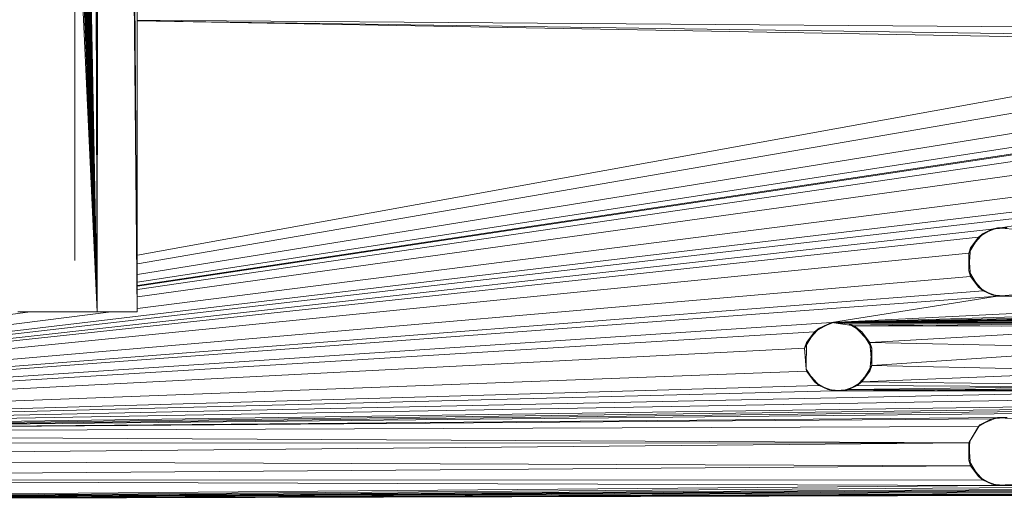
# Model space of a CAD drawing. Units: inches. Extents: x 10 to 14457, y 7 to 10223.
# Drawn here: x 6744 to 6830, y 5346 to 5388 of the extents above; entities that cross this region are included whole.
import ezdxf

# ---------------------------------------------------------------- set-up
doc = ezdxf.new("R2010")
doc.units = ezdxf.units.IN
doc.header["$MEASUREMENT"] = 0

# ---------------------------------------------------------------- blocks, each defined once
blk = doc.blocks.new('9020_DWG-664110-Level 1')
at = {"lineweight": 9}
for p, q in [((-1363.604, -8.54), (-1365.028, 348.336)), ((-1363.604, -8.54), (-1363.604, 346.893)), ((-1363.604, -8.54), (-1363.515, 346.712)), ((-1360.13, -8.54), (-1363.515, 346.712)), ((-1360.13, -8.54), (-1362.734, 344.711)), ((-1365.573, -4.064), (-1365.573, 334.765)), ((-1360.13, -8.54), (-1360.13, 334.903)), ((-1365.573, -3.552), (-1365.573, 333.013)), ((-1363.604, -8.54), (-1370.425, 137.946)), ((-1363.604, -8.54), (-1369.726, 132.813)), ((-1363.604, -8.54), (-1369.1, 127.644)), ((-1363.604, -8.54), (-1369.07, 127.393)), ((-1363.604, -8.54), (-1368.502, 122.06)), ((-1363.604, -8.54), (-1367.98, 116.462)), ((-1363.604, -8.54), (-1365.926, 112.248)), ((-1363.604, -8.54), (-1365.931, 111.317)), ((-1363.604, -8.54), (-1367.519, 110.731)), ((-1363.604, -8.54), (-1365.969, 110.573)), ((-1363.604, -8.54), (-1367.424, 109.813)), ((-1363.604, -8.54), (-1366.047, 109.821)), ((-1363.604, -8.54), (-1367.324, 109.234)), ((-1363.604, -8.54), (-1367.186, 108.692)), ((-1363.604, -8.54), (-1366.3, 108.642)), ((-1363.604, -8.54), (-1366.158, 109.168)), ((-1363.604, -8.54), (-1367.028, 108.306)), ((-1363.604, -8.54), (-1366.856, 108.091)), ((-1363.604, -8.54), (-1366.677, 108.061)), ((-1363.604, -8.54), (-1366.497, 108.231)), ((-1360.101, 16.97), (-1169.438, 15.499)), ((-1360.101, 16.917), (-1255.418, 15.356)), ((-1360.101, 16.893), (-1257.384, 15.04)), ((-1360.101, -3.599), (-1257.384, 15.04)), ((-1360.101, -4.355), (-1258.778, 13.137)), ((-1360.101, -5.29), (-1258.606, 11.126)), ((-1360.101, -5.944), (-1257.501, 9.867)), ((-1360.101, -6.247), (-1256.248, 9.392)), ((-1270.418, 7.168), (-1360.101, -6.291)), ((-1360.101, -6.595), (-1272.25, 6.277)), ((-1360.101, -7.237), (-1273.121, 4.856)), ((-1360.101, -8.247), (-1272.949, 2.845)), ((-1444.017, -18.948), (-1270.592, 1.11)), ((-1444.002, -18.94), (-1271.845, 1.586)), ((-1270.592, 1.11), (-1285.441, -1.322)), ((-1444.035, -18.958), (-1285.441, -1.322)), ((-1286.189, -1.682), (-1287.293, -2.94)), ((-1285.441, -1.322), (-1286.594, -2.005)), ((-1286.189, -1.682), (-1286.594, -2.005)), ((-1284.936, -1.206), (-1286.189, -1.682)), ((-1285.441, -1.322), (-1286.189, -1.682)), ((-1284.105, -1.206), (-1285.441, -1.322)), ((-1284.936, -1.206), (-1285.441, -1.322)), ((-1284.105, -1.206), (-1284.936, -1.206)), ((-1284.936, -1.206), (-1283.601, -1.322)), ((-1444.048, -18.966), (-1286.594, -2.005)), ((-1286.594, -2.005), (-1287.465, -3.425)), ((-1286.594, -2.005), (-1287.293, -2.94)), ((-1444.08, -18.985), (-1287.465, -3.425)), ((-1287.293, -2.94), (-1287.465, -4.952)), ((-1287.293, -2.94), (-1287.465, -3.425)), ((-1287.465, -4.952), (-1287.465, -3.425)), ((-1287.293, -5.437), (-1287.465, -3.425)), ((-1286.594, -6.373), (-1287.465, -4.952)), ((-1287.465, -4.952), (-1287.293, -5.437)), ((-1444.127, -19.012), (-1287.293, -5.437)), ((-1286.189, -6.695), (-1287.293, -5.437)), ((-1286.594, -6.373), (-1287.293, -5.437)), ((-1444.157, -19.029), (-1286.189, -6.695)), ((-1286.189, -6.695), (-1286.594, -6.373)), ((-1286.594, -6.373), (-1285.441, -7.056)), ((-1284.936, -7.171), (-1286.189, -6.695)), ((-1286.189, -6.695), (-1285.441, -7.056)), ((-1444.169, -19.036), (-1284.936, -7.171)), ((-1299.46, -9.488), (-970.078, -7.063)), ((-1141.499, -7.171), (-1299.46, -9.488)), ((-1299.46, -9.488), (-1026.75, -7.171)), ((-1299.46, -9.488), (-998.063, -7.171)), ((-1299.46, -9.488), (-1284.936, -7.171)), ((-1299.46, -9.488), (-1198.874, -7.171)), ((-1299.46, -9.488), (-1170.187, -7.171)), ((-1299.46, -9.488), (-1227.561, -7.171)), ((-1112.156, -7.264), (-1299.46, -9.488)), ((-1299.46, -9.488), (-1255.593, -7.264)), ((-1284.105, -7.171), (-1285.441, -7.056)), ((-1284.936, -7.171), (-1285.441, -7.056)), ((-1284.936, -7.171), (-1283.601, -7.056)), ((-1284.105, -7.171), (-1284.936, -7.171)), ((-1284.936, -7.171), (-1255.593, -7.264)), ((-1443.969, -18.921), (-1362.405, -8.54)), ((-1443.918, -18.891), (-1369.471, -8.54)), ((-1363.604, -8.54), (-1370.551, -8.54)), ((-1360.13, -8.54), (-1363.604, -8.54)), ((-1444.213, -19.061), (-1300.937, -10.286)), ((-1299.46, -9.488), (-1444.197, -19.052)), ((-1300.937, -10.286), (-1301.808, -11.707)), ((-1301.637, -11.222), (-1300.532, -9.963)), ((-1300.937, -10.286), (-1301.637, -11.222)), ((-1299.46, -9.488), (-1300.937, -10.286)), ((-1300.937, -10.286), (-1300.532, -9.963)), ((-1299.46, -9.488), (-1300.532, -9.963)), ((-1299.28, -9.488), (-1300.532, -9.963)), ((-1299.46, -9.488), (-1299.28, -9.488)), ((-1299.46, -9.488), (-1297.464, -9.77)), ((-1299.46, -9.488), (-1269.762, -9.488)), ((-1299.46, -9.488), (-1297.944, -9.603)), ((-1297.944, -9.603), (-1299.28, -9.488)), ((-1297.944, -9.603), (-1270.592, -9.488)), ((-1296.792, -10.286), (-1297.944, -9.603)), ((-1297.944, -9.603), (-1297.464, -9.77)), ((-1284.6, -9.787), (-1297.944, -9.603)), ((-1269.762, -9.488), (-1297.464, -9.77)), ((-1296.792, -10.286), (-1297.464, -9.77)), ((-1296.092, -11.222), (-1297.464, -9.77)), ((-1271.728, -9.804), (-1297.464, -9.77)), ((-1296.792, -10.286), (-1296.092, -11.222)), ((-1296.792, -10.286), (-1295.92, -11.707)), ((-1296.092, -11.222), (-1271.728, -9.804)), ((-1444.243, -19.079), (-1301.808, -11.707)), ((-1301.637, -11.222), (-1301.808, -11.707)), ((-1301.678, -13.542), (-1301.808, -11.707)), ((-1301.637, -13.718), (-1301.808, -11.707)), ((-1301.637, -11.222), (-1301.678, -13.542)), ((-1296.092, -11.222), (-1295.92, -13.233)), ((-1296.092, -11.222), (-1295.92, -11.707)), ((-1273.121, -11.707), (-1296.092, -11.222)), ((-1296.092, -13.718), (-1295.92, -11.707)), ((-1295.92, -13.233), (-1295.92, -11.707)), ((-1273.121, -11.707), (-1295.92, -13.233)), ((-1444.285, -19.103), (-1301.637, -13.718)), ((-1301.678, -13.542), (-1301.637, -13.718)), ((-1301.678, -13.542), (-1300.937, -14.654)), ((-1301.637, -13.718), (-1300.937, -14.654)), ((-1301.637, -13.718), (-1300.532, -14.977)), ((-1296.092, -13.718), (-1297.196, -14.977)), ((-1295.92, -13.233), (-1296.792, -14.654)), ((-1296.092, -13.718), (-1296.792, -14.654)), ((-1296.792, -14.654), (-1272.949, -13.718)), ((-1296.092, -13.718), (-1295.92, -13.233)), ((-1295.92, -13.233), (-1272.949, -13.718)), ((-1444.361, -19.147), (-1098.468, -15.452)), ((-1444.359, -19.145), (-1127.156, -15.452)), ((-1444.356, -19.144), (-1155.843, -15.452)), ((-1444.352, -19.141), (-1184.53, -15.452)), ((-1270.592, -15.452), (-1444.333, -19.13)), ((-1444.321, -19.124), (-1299.28, -15.452)), ((-1444.311, -19.118), (-1300.532, -14.977)), ((-1299.784, -15.337), (-1300.937, -14.654)), ((-1300.937, -14.654), (-1300.532, -14.977)), ((-1299.784, -15.337), (-1300.532, -14.977)), ((-1299.28, -15.452), (-1300.532, -14.977)), ((-1298.449, -15.452), (-1299.784, -15.337)), ((-1299.784, -15.337), (-1299.28, -15.452)), ((-1297.944, -15.337), (-1299.28, -15.452)), ((-1298.449, -15.452), (-1299.28, -15.452)), ((-1270.592, -15.452), (-1299.28, -15.452)), ((-1298.449, -15.452), (-1297.196, -14.977)), ((-1298.449, -15.452), (-1271.728, -15.136)), ((-1298.449, -15.452), (-1297.944, -15.337)), ((-1297.944, -15.337), (-1296.792, -14.654)), ((-1297.944, -15.337), (-1297.196, -14.977)), ((-1271.845, -14.977), (-1297.944, -15.337)), ((-1270.592, -15.452), (-1297.944, -15.337)), ((-1296.792, -14.654), (-1297.196, -14.977)), ((-1271.728, -15.136), (-1297.196, -14.977)), ((-1271.845, -14.977), (-1296.792, -14.654)), ((-1444.343, -19.136), (-1241.249, -15.545)), ((-1444.369, -19.151), (-1285.441, -17.884)), ((-1444.367, -19.15), (-1284.105, -17.769)), ((-1286.594, -18.567), (-1285.441, -17.884)), ((-1286.481, -18.426), (-1284.936, -17.769)), ((-1286.481, -18.426), (-1285.441, -17.884)), ((-1284.105, -17.769), (-1285.441, -17.884)), ((-1284.936, -17.769), (-1285.441, -17.884)), ((-1284.105, -17.769), (-1284.936, -17.769)), ((-1284.936, -17.769), (-1283.601, -17.884)), ((-1444.38, -19.157), (-1286.594, -18.567)), ((-1286.481, -18.426), (-1287.465, -19.988)), ((-1286.594, -18.567), (-1287.465, -19.988)), ((-1286.481, -18.426), (-1286.594, -18.567)), ((-1444.403, -19.171), (-1287.465, -19.988)), ((-1443.789, -20.061), (-1287.465, -19.988)), ((-1442.589, -21.448), (-1287.465, -19.988)), ((-1287.465, -19.988), (-1287.374, -19.791)), ((-1287.465, -21.515), (-1287.374, -19.791)), ((-1287.293, -21.999), (-1287.465, -19.988)), ((-1287.465, -19.988), (-1287.465, -21.515)), ((-1442.589, -21.448), (-1287.293, -21.999)), ((-1442.053, -23.202), (-1287.293, -21.999)), ((-1286.594, -22.935), (-1287.465, -21.515)), ((-1287.293, -21.999), (-1287.465, -21.515)), ((-1286.189, -23.258), (-1287.293, -21.999)), ((-1286.594, -22.935), (-1287.293, -21.999)), ((-1284.936, -23.733), (-1442.053, -23.202)), ((-1442.053, -23.202), (-1286.189, -23.258)), ((-1286.189, -23.258), (-1286.594, -22.935)), ((-1286.594, -22.935), (-1285.441, -23.618)), ((-1442.275, -25.023), (-969.376, -23.733)), ((-1442.275, -25.023), (-998.063, -23.733)), ((-1442.275, -25.023), (-1026.75, -23.733)), ((-1442.275, -25.023), (-1198.874, -23.733)), ((-1442.275, -25.023), (-1227.561, -23.733)), ((-1442.275, -25.023), (-1256.248, -23.733)), ((-1442.275, -25.023), (-1284.936, -23.733)), ((-1442.275, -25.023), (-1170.187, -23.733)), ((-1442.275, -25.023), (-1141.499, -23.733)), ((-1442.275, -25.023), (-1112.156, -23.826)), ((-1284.936, -23.733), (-1286.189, -23.258)), ((-1286.189, -23.258), (-1285.441, -23.618)), ((-1284.105, -23.733), (-1285.441, -23.618)), ((-1284.936, -23.733), (-1285.441, -23.618)), ((-1283.601, -23.618), (-1284.936, -23.733)), ((-1284.105, -23.733), (-1284.936, -23.733)), ((-1256.248, -23.733), (-1284.936, -23.733))]:
    blk.add_line(p, q, dxfattribs=at)

msp = doc.modelspace()

# ---------------------------------------------------------------- block references
at = {"lineweight": 9}
msp.add_blockref('9020_DWG-664110-Level 1', (8114.256, 5370.86), dxfattribs=at)

doc.saveas('drawing.dxf')
